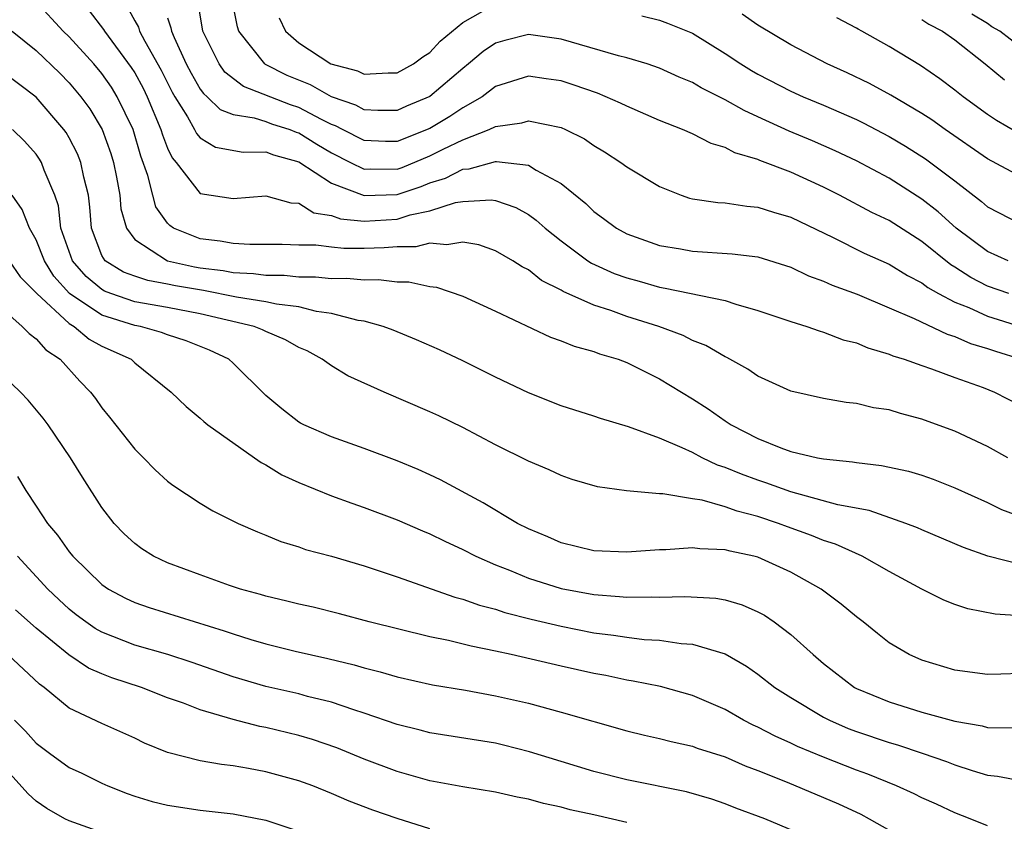
# Model space of a CAD drawing. Units: inches. Extents: x 2619000 to 2622000, y 1506000 to 1509000.
# Drawn here: x 2619154 to 2619214, y 1506067 to 1506116 of the extents above; entities that cross this region are included whole.
import ezdxf

# ---------------------------------------------------------------- set-up
doc = ezdxf.new("R2010")
doc.units = ezdxf.units.IN
doc.header["$MEASUREMENT"] = 0
doc.layers.add('LD26191506_2ft', color=60, linetype='Continuous')

msp = doc.modelspace()

# ---------------------------------------------------------------- linework, layer by layer
at = {"layer": 'LD26191506_2ft'}
for points, elevation in [([(2619214.24, 1506089), (2619213, 1506089.682), (2619211, 1506090.615), (2619210.722, 1506090.722), (2619209, 1506091.35), (2619207.691, 1506091.691), (2619207, 1506091.913), (2619206.051, 1506092.051), (2619205, 1506092.302), (2619204.368, 1506092.368), (2619203, 1506092.602), (2619201, 1506093.063), (2619199, 1506093.973), (2619198.391, 1506094.391), (2619197.102, 1506095.102), (2619197, 1506095.144), (2619195.831, 1506095.831), (2619195, 1506096.15), (2619194.441, 1506096.441), (2619192.954, 1506097), (2619191, 1506097.616), (2619190.025, 1506097.975), (2619189, 1506098.301), (2619187.13, 1506099.13), (2619187, 1506099.217), (2619185.808, 1506099.808), (2619185, 1506100.443), (2619184.631, 1506100.631), (2619184.053, 1506101), (2619183, 1506101.619), (2619181.979, 1506101.979), (2619181, 1506102.132), (2619180.034, 1506101.966), (2619179, 1506102.069), (2619178.143, 1506101.857), (2619177, 1506101.854), (2619176.21, 1506101.789), (2619175, 1506101.759), (2619173.75, 1506101.75), (2619173, 1506101.831), (2619172.041, 1506101.959), (2619171, 1506101.962), (2619170, 1506102), (2619168.01, 1506101.989), (2619167, 1506102.053), (2619166.208, 1506102.208), (2619165, 1506102.343), (2619163.369, 1506103), (2619163.147, 1506103.146), (2619163, 1506103.305), (2619162.292, 1506104.292), (2619162.097, 1506105), (2619161.798, 1506106.202), (2619161.372, 1506107.372), (2619160.898, 1506109), (2619159.939, 1506111), (2619159.575, 1506111.575), (2619159, 1506112.407), (2619158.502, 1506113), (2619157, 1506114.649), (2619156.638, 1506115), (2619155, 1506116.777)], 7796), ([(2619214.286, 1506099), (2619213, 1506099.464), (2619211.978, 1506099.978), (2619211, 1506100.609), (2619210.75, 1506100.75), (2619209, 1506102.173), (2619207, 1506103.459), (2619205.951, 1506103.951), (2619203.981, 1506105), (2619203, 1506105.49), (2619201, 1506106.4), (2619199.118, 1506107.118), (2619199, 1506107.176), (2619197.59, 1506107.59), (2619197, 1506107.916), (2619196.153, 1506108.153), (2619195, 1506108.742), (2619194.406, 1506109), (2619193, 1506109.547), (2619191, 1506110.419), (2619190.618, 1506110.618), (2619189.218, 1506111.219), (2619187.734, 1506111.734), (2619187, 1506111.97), (2619186.085, 1506112.085), (2619185, 1506112.248), (2619183, 1506111.622), (2619182.186, 1506111), (2619181, 1506110.322), (2619180.208, 1506109.792), (2619179, 1506109.073), (2619177, 1506108.27), (2619176.281, 1506108.281), (2619175, 1506108.333), (2619173.668, 1506109), (2619173.235, 1506109.235), (2619173, 1506109.316), (2619172.397, 1506109.603), (2619171, 1506110.341), (2619170.498, 1506110.498), (2619167.623, 1506111.623), (2619166.503, 1506112.503), (2619166.145, 1506113), (2619165.157, 1506115), (2619164.839, 1506116.839)], 7804), ([(2619214.254, 1506101), (2619213, 1506101.561), (2619211.078, 1506103), (2619209.994, 1506103.994), (2619209, 1506104.767), (2619207, 1506106.029), (2619205, 1506107.088), (2619203.712, 1506107.712), (2619202.321, 1506108.321), (2619200.907, 1506108.908), (2619199, 1506109.784), (2619198.153, 1506110.153), (2619197, 1506110.819), (2619195.541, 1506111.54), (2619195, 1506111.869), (2619194.198, 1506112.198), (2619193, 1506112.744), (2619192.248, 1506113), (2619191, 1506113.375), (2619190.506, 1506113.494), (2619187, 1506114.509), (2619185, 1506114.796), (2619183.567, 1506114.433), (2619183, 1506114.265), (2619182.25, 1506113.75), (2619181.348, 1506113), (2619181, 1506112.73), (2619179, 1506111.013), (2619177.579, 1506110.421), (2619177, 1506110.156), (2619175.833, 1506110.167), (2619175, 1506110.204), (2619174.484, 1506110.484), (2619173, 1506110.993), (2619171.717, 1506111.717), (2619171, 1506112), (2619170.3, 1506112.3), (2619168.968, 1506112.968), (2619168.926, 1506113), (2619167.35, 1506115), (2619167.266, 1506115.266), (2619166.924, 1506117)], 7806), ([(2619158.226, 1506116.226), (2619159.098, 1506115.098), (2619159.15, 1506115), (2619160.79, 1506112.79), (2619161, 1506112.456), (2619161.514, 1506111.514), (2619161.764, 1506111), (2619162.595, 1506109), (2619162.685, 1506108.685), (2619163, 1506107.873), (2619163.276, 1506107.276), (2619163.522, 1506107), (2619165, 1506105.105), (2619167, 1506104.8), (2619169, 1506104.957), (2619170.529, 1506104.529), (2619171, 1506104.505), (2619171.92, 1506103.92), (2619173, 1506103.769), (2619173.55, 1506103.55), (2619175, 1506103.422), (2619177, 1506103.546), (2619177.804, 1506103.804), (2619179, 1506104.039), (2619180.552, 1506104.552), (2619181, 1506104.612), (2619182.725, 1506104.725), (2619183, 1506104.683), (2619184.24, 1506104.241), (2619185, 1506103.826), (2619185.485, 1506103.485), (2619186.02, 1506103), (2619187, 1506102.21), (2619188.626, 1506101), (2619188.851, 1506100.851), (2619190.237, 1506100.237), (2619191, 1506099.955), (2619191.752, 1506099.752), (2619193, 1506099.387), (2619193.34, 1506099.339), (2619197, 1506098.577), (2619197.651, 1506098.349), (2619199, 1506097.979), (2619201, 1506097.299), (2619201.98, 1506097), (2619202.729, 1506096.729), (2619203, 1506096.661), (2619204.187, 1506096.187), (2619205, 1506095.997), (2619205.689, 1506095.688), (2619207, 1506095.316), (2619207.214, 1506095.214), (2619207.923, 1506095), (2619209, 1506094.613), (2619209.579, 1506094.421), (2619211, 1506093.889), (2619212.724, 1506093.276), (2619213.417, 1506093), (2619215, 1506092.187)], 7798), ([(2619160.521, 1506116.521), (2619161, 1506115.626), (2619161.23, 1506115.23), (2619161.297, 1506115), (2619161.619, 1506114.381), (2619162.621, 1506112.621), (2619163.286, 1506111.286), (2619163.452, 1506111), (2619164.216, 1506109.784), (2619164.651, 1506109), (2619164.761, 1506108.761), (2619165, 1506108.494), (2619165.932, 1506107.932), (2619167.618, 1506107.618), (2619169, 1506107.636), (2619169.452, 1506107.452), (2619171, 1506107.037), (2619173, 1506105.734), (2619175, 1506104.972), (2619177, 1506105.051), (2619178.468, 1506105.532), (2619179, 1506105.749), (2619179.959, 1506106.041), (2619181, 1506106.581), (2619181.397, 1506106.603), (2619183, 1506107.053), (2619183.06, 1506107.06), (2619185, 1506106.823), (2619185.471, 1506106.529), (2619187, 1506105.717), (2619188.498, 1506104.498), (2619189, 1506104.003), (2619189.586, 1506103.586), (2619190.367, 1506103), (2619191, 1506102.649), (2619193, 1506101.939), (2619194.278, 1506101.722), (2619195, 1506101.583), (2619197.433, 1506101.432), (2619199, 1506101.24), (2619201, 1506100.606), (2619202.086, 1506100.086), (2619203, 1506099.766), (2619203.526, 1506099.526), (2619205.04, 1506098.96), (2619207, 1506098.139), (2619208.52, 1506097.48), (2619210.526, 1506096.526), (2619211, 1506096.387), (2619211.968, 1506095.969), (2619213, 1506095.667), (2619213.492, 1506095.492), (2619215.046, 1506095)], 7800), ([(2619169.8, 1506115.8), (2619170.193, 1506115), (2619171, 1506114.284), (2619172.961, 1506113), (2619174.577, 1506112.577), (2619175, 1506112.374), (2619176.461, 1506112.46), (2619177, 1506112.454), (2619178.006, 1506113), (2619178.559, 1506113.441), (2619179, 1506113.695), (2619179.62, 1506114.38), (2619181, 1506115.525), (2619182.22, 1506116.221)], 7808), ([(2619163, 1506115.809), (2619163.2, 1506115.2), (2619163.233, 1506115), (2619163.398, 1506114.602), (2619164.145, 1506113), (2619164.435, 1506112.435), (2619165, 1506111.457), (2619165.191, 1506111.191), (2619165.427, 1506111), (2619166.219, 1506110.22), (2619167, 1506109.919), (2619168.28, 1506109.72), (2619169, 1506109.481), (2619169.348, 1506109.348), (2619170.457, 1506109), (2619170.843, 1506108.843), (2619171, 1506108.801), (2619172.114, 1506108.114), (2619173, 1506107.591), (2619174.152, 1506107), (2619175, 1506106.593), (2619175.391, 1506106.609), (2619177, 1506106.589), (2619177.31, 1506106.69), (2619179, 1506107.391), (2619179.804, 1506107.804), (2619181, 1506108.383), (2619182.619, 1506109), (2619183, 1506109.192), (2619184.596, 1506109.404), (2619185, 1506109.532), (2619187, 1506109.117), (2619187.264, 1506109), (2619188.427, 1506108.427), (2619189, 1506108.031), (2619189.648, 1506107.648), (2619190.63, 1506107), (2619191, 1506106.723), (2619193, 1506105.522), (2619194.317, 1506105), (2619194.825, 1506104.825), (2619195, 1506104.783), (2619196.548, 1506104.549), (2619197, 1506104.526), (2619198.324, 1506104.324), (2619199, 1506104.279), (2619199.956, 1506103.956), (2619201, 1506103.66), (2619203.579, 1506102.421), (2619205.476, 1506101.476), (2619207, 1506100.804), (2619208.109, 1506100.109), (2619209, 1506099.656), (2619209.367, 1506099.368), (2619210.017, 1506099), (2619211, 1506098.479), (2619211.852, 1506098.148), (2619213, 1506097.622), (2619215, 1506096.995)], 7802), ([(2619191.921, 1506115.921), (2619193, 1506115.664), (2619193.487, 1506115.487), (2619195, 1506114.872), (2619197, 1506113.64), (2619197.958, 1506113), (2619198.604, 1506112.604), (2619199, 1506112.382), (2619201, 1506111.341), (2619201.75, 1506111), (2619203, 1506110.479), (2619205, 1506109.603), (2619205.407, 1506109.407), (2619207, 1506108.575), (2619207.99, 1506107.99), (2619209.221, 1506107.221), (2619211, 1506105.88), (2619212.623, 1506104.623), (2619213, 1506104.285), (2619215, 1506103.259)], 7808), ([(2619215, 1506106.14), (2619213, 1506107.212), (2619210.424, 1506109), (2619209.595, 1506109.595), (2619209, 1506109.985), (2619207.101, 1506111.101), (2619205.803, 1506111.803), (2619204.448, 1506112.449), (2619203.226, 1506113), (2619201, 1506114.171), (2619199, 1506115.354), (2619198.029, 1506116.03)], 7810), ([(2619214.812, 1506108.812), (2619213.548, 1506109.548), (2619213, 1506109.918), (2619211.502, 1506111), (2619211, 1506111.407), (2619210.098, 1506112.098), (2619208.906, 1506112.907), (2619207, 1506114.054), (2619205.326, 1506115), (2619205.108, 1506115.108), (2619205, 1506115.188), (2619203.817, 1506115.817)], 7812), ([(2619209, 1506115.697), (2619209.423, 1506115.423), (2619210.25, 1506115), (2619211, 1506114.471), (2619212.86, 1506113), (2619214.029, 1506112.03)], 7814), ([(2619215, 1506114.025), (2619213.742, 1506115), (2619213.267, 1506115.267), (2619213, 1506115.469), (2619212.03, 1506116.03)], 7816), ([(2619153.527, 1506115), (2619155, 1506113.824), (2619156.43, 1506112.43), (2619157, 1506111.849), (2619157.715, 1506111), (2619158.254, 1506110.254), (2619159.018, 1506109), (2619159.539, 1506107.539), (2619159.704, 1506107), (2619159.894, 1506106.106), (2619160.092, 1506105), (2619160.159, 1506104.159), (2619160.502, 1506103), (2619161, 1506102.309), (2619163, 1506101.004), (2619164.642, 1506100.642), (2619165, 1506100.58), (2619166.401, 1506100.401), (2619167, 1506100.286), (2619168.233, 1506100.232), (2619169, 1506100.121), (2619170.118, 1506100.118), (2619171, 1506100.026), (2619172.023, 1506100.023), (2619173, 1506099.928), (2619173.935, 1506099.935), (2619175, 1506099.832), (2619175.859, 1506099.859), (2619177, 1506099.717), (2619177.719, 1506099.719), (2619179, 1506099.444), (2619179.392, 1506099.392), (2619181, 1506098.846), (2619183, 1506097.933), (2619186.341, 1506096.341), (2619187, 1506096.119), (2619187.791, 1506095.791), (2619189, 1506095.47), (2619189.336, 1506095.336), (2619190.473, 1506095), (2619191, 1506094.8), (2619193, 1506093.814), (2619195, 1506092.597), (2619195.971, 1506091.971), (2619197, 1506091.24), (2619197.375, 1506091), (2619199, 1506090.171), (2619200.392, 1506089.608), (2619201, 1506089.388), (2619202.62, 1506089), (2619203, 1506088.924), (2619204.756, 1506088.756), (2619205, 1506088.704), (2619206.536, 1506088.536), (2619208.174, 1506088.174), (2619209, 1506087.934), (2619209.684, 1506087.684), (2619211, 1506087.169), (2619213, 1506086.265), (2619213.854, 1506085.854), (2619215, 1506085.426)], 7794), ([(2619215, 1506082.489), (2619213.011, 1506083.011), (2619211.528, 1506083.528), (2619209, 1506084.607), (2619208.735, 1506084.735), (2619208.021, 1506085), (2619205.779, 1506085.779), (2619203.87, 1506086.13), (2619201, 1506086.916), (2619199.476, 1506087.476), (2619199, 1506087.624), (2619197.989, 1506087.989), (2619197, 1506088.414), (2619196.542, 1506088.542), (2619195.594, 1506089), (2619195, 1506089.315), (2619194.388, 1506089.612), (2619193, 1506090.196), (2619191.115, 1506090.885), (2619189.395, 1506091.395), (2619189, 1506091.539), (2619187, 1506092.172), (2619185, 1506092.949), (2619183, 1506093.911), (2619181, 1506094.914), (2619179.576, 1506095.576), (2619178.187, 1506096.187), (2619176.767, 1506096.767), (2619176.15, 1506097), (2619175, 1506097.324), (2619174.629, 1506097.371), (2619173, 1506097.8), (2619172.091, 1506097.909), (2619171, 1506098.192), (2619169.648, 1506098.352), (2619169, 1506098.509), (2619167.214, 1506098.786), (2619165.193, 1506099.193), (2619163.481, 1506099.481), (2619163, 1506099.587), (2619161.792, 1506099.792), (2619161, 1506100.058), (2619160.319, 1506100.319), (2619159.196, 1506101), (2619159, 1506101.316), (2619158.365, 1506103), (2619158.264, 1506104.264), (2619158.173, 1506105), (2619157.894, 1506106.106), (2619157.717, 1506107), (2619157.512, 1506107.513), (2619157, 1506108.497), (2619156.815, 1506108.815), (2619156.686, 1506109), (2619155, 1506110.983), (2619153, 1506112.473)], 7792), ([(2619215, 1506079.356), (2619213.462, 1506079.461), (2619211.793, 1506079.792), (2619211, 1506080.053), (2619210.327, 1506080.327), (2619209, 1506080.99), (2619207, 1506082.068), (2619205.356, 1506083), (2619203.73, 1506083.729), (2619203, 1506083.958), (2619202.263, 1506084.263), (2619200.791, 1506084.791), (2619200.26, 1506085), (2619199, 1506085.423), (2619197.736, 1506085.736), (2619197, 1506086.016), (2619195.59, 1506086.41), (2619195, 1506086.492), (2619193.199, 1506086.801), (2619193, 1506086.801), (2619190.978, 1506086.978), (2619189.22, 1506087.22), (2619187.682, 1506087.682), (2619187, 1506087.91), (2619186.263, 1506088.263), (2619185, 1506088.8), (2619183, 1506089.796), (2619181, 1506090.838), (2619179.546, 1506091.546), (2619179, 1506091.8), (2619176.2, 1506093), (2619173.999, 1506093.998), (2619173, 1506094.595), (2619172.437, 1506095), (2619171.506, 1506095.506), (2619171, 1506095.722), (2619170.192, 1506096.191), (2619169, 1506096.684), (2619168.795, 1506096.794), (2619168.289, 1506097), (2619165, 1506097.763), (2619163, 1506098.149), (2619161, 1506098.503), (2619159.545, 1506099), (2619159.151, 1506099.151), (2619159, 1506099.243), (2619158.038, 1506100.038), (2619157.197, 1506101), (2619156.505, 1506103), (2619156.35, 1506104.35), (2619156.122, 1506105), (2619155.478, 1506106.522), (2619155.322, 1506107), (2619155.203, 1506107.203), (2619155, 1506107.494), (2619154.285, 1506108.285), (2619153.545, 1506109)], 7790), ([(2619215, 1506075.854), (2619213.805, 1506075.805), (2619213, 1506075.793), (2619211, 1506076.047), (2619209, 1506076.655), (2619208.224, 1506077), (2619207, 1506077.723), (2619206.284, 1506078.284), (2619205.415, 1506079), (2619205, 1506079.308), (2619204.078, 1506080.078), (2619202.859, 1506081), (2619201, 1506082.029), (2619199, 1506082.936), (2619198.751, 1506083), (2619197.301, 1506083.301), (2619197, 1506083.396), (2619195.447, 1506083.447), (2619195, 1506083.514), (2619193.389, 1506083.389), (2619193, 1506083.388), (2619191, 1506083.237), (2619189, 1506083.323), (2619187, 1506083.816), (2619186.18, 1506084.18), (2619185, 1506084.662), (2619184.347, 1506085), (2619182.25, 1506086.25), (2619179.644, 1506087.644), (2619179, 1506087.954), (2619178.281, 1506088.281), (2619177, 1506088.814), (2619175, 1506089.562), (2619173, 1506090.268), (2619171.311, 1506091), (2619171.105, 1506091.105), (2619171, 1506091.169), (2619169.97, 1506091.97), (2619169, 1506092.794), (2619167, 1506094.767), (2619166.739, 1506095), (2619165.551, 1506095.551), (2619164.128, 1506096.128), (2619163, 1506096.498), (2619162.641, 1506096.641), (2619161.346, 1506097), (2619161, 1506097.063), (2619159, 1506097.686), (2619157.023, 1506099), (2619156.063, 1506100.063), (2619155.497, 1506101), (2619155, 1506102.283), (2619154.589, 1506103), (2619154.137, 1506104.137), (2619153.534, 1506105)], 7788), ([(2619153.354, 1506101), (2619154.015, 1506100.015), (2619155, 1506099.049), (2619155.035, 1506099), (2619157, 1506097.181), (2619157.305, 1506097), (2619158.225, 1506096.225), (2619159, 1506095.801), (2619160.775, 1506095), (2619161, 1506094.793), (2619163.226, 1506093), (2619164.13, 1506092.13), (2619165, 1506091.411), (2619165.208, 1506091.208), (2619165.458, 1506091), (2619168.31, 1506089), (2619168.705, 1506088.705), (2619169, 1506088.56), (2619169.968, 1506087.968), (2619171, 1506087.482), (2619173, 1506086.671), (2619174.228, 1506086.228), (2619175, 1506085.972), (2619177, 1506085.214), (2619178.54, 1506084.54), (2619179, 1506084.354), (2619179.906, 1506083.906), (2619181, 1506083.411), (2619181.791, 1506083), (2619183, 1506082.471), (2619183.853, 1506082.147), (2619185, 1506081.667), (2619187, 1506081.034), (2619189, 1506080.657), (2619190.551, 1506080.551), (2619191, 1506080.496), (2619192.522, 1506080.521), (2619193, 1506080.496), (2619194.549, 1506080.549), (2619196.437, 1506080.437), (2619197, 1506080.332), (2619198.043, 1506080.043), (2619199, 1506079.617), (2619199.403, 1506079.404), (2619199.983, 1506079), (2619201, 1506078.235), (2619202.358, 1506077), (2619203, 1506076.468), (2619204.881, 1506075), (2619205, 1506074.935), (2619207, 1506074.117), (2619209, 1506073.497), (2619211, 1506072.94), (2619212.661, 1506072.661), (2619213, 1506072.563), (2619214.534, 1506072.534)], 7786), ([(2619153, 1506098.019), (2619154.137, 1506097), (2619154.563, 1506096.563), (2619155, 1506096.247), (2619155.571, 1506095.571), (2619156.448, 1506095), (2619157.66, 1506093.661), (2619158.302, 1506093), (2619158.605, 1506092.605), (2619159, 1506092.05), (2619159.472, 1506091.473), (2619161, 1506089.52), (2619161.532, 1506089), (2619162.253, 1506088.253), (2619163, 1506087.564), (2619163.322, 1506087.322), (2619165, 1506086.227), (2619165.77, 1506085.77), (2619167.301, 1506085), (2619168.48, 1506084.48), (2619169, 1506084.284), (2619169.901, 1506083.901), (2619171, 1506083.566), (2619171.416, 1506083.415), (2619173, 1506082.994), (2619175, 1506082.416), (2619177, 1506081.742), (2619180.508, 1506080.509), (2619181, 1506080.383), (2619182.017, 1506080.017), (2619183, 1506079.763), (2619183.567, 1506079.567), (2619185.162, 1506079.163), (2619187, 1506078.73), (2619189, 1506078.334), (2619190.191, 1506078.191), (2619191, 1506078.059), (2619192.07, 1506077.93), (2619193, 1506077.879), (2619194.32, 1506077.68), (2619195, 1506077.642), (2619197, 1506077.043), (2619198.299, 1506076.299), (2619199, 1506075.807), (2619200.032, 1506075), (2619201, 1506074.392), (2619203, 1506073.189), (2619203.362, 1506073), (2619204.504, 1506072.504), (2619205, 1506072.316), (2619207, 1506071.642), (2619207.504, 1506071.504), (2619209.004, 1506071.004), (2619210.49, 1506070.49), (2619211, 1506070.282), (2619212.068, 1506069.932), (2619213, 1506069.662), (2619213.596, 1506069.596), (2619215, 1506069.336)], 7784), ([(2619213, 1506066.571), (2619211.941, 1506067), (2619211, 1506067.354), (2619209.886, 1506067.886), (2619209, 1506068.276), (2619208.524, 1506068.524), (2619207.453, 1506069), (2619205.709, 1506069.709), (2619205, 1506069.958), (2619203, 1506070.745), (2619201.407, 1506071.408), (2619201, 1506071.609), (2619200.04, 1506072.039), (2619199, 1506072.575), (2619198.702, 1506072.703), (2619198.119, 1506073), (2619197, 1506073.65), (2619195, 1506074.52), (2619193.05, 1506075.051), (2619191.39, 1506075.39), (2619191, 1506075.442), (2619189.721, 1506075.721), (2619189, 1506075.848), (2619187, 1506076.293), (2619183.945, 1506077), (2619183, 1506077.208), (2619181.508, 1506077.507), (2619180.141, 1506077.859), (2619179, 1506078.092), (2619175.292, 1506079), (2619173.483, 1506079.483), (2619171.884, 1506079.884), (2619171, 1506080.077), (2619170.269, 1506080.269), (2619169, 1506080.563), (2619168.67, 1506080.67), (2619167.448, 1506081), (2619166.782, 1506081.218), (2619165, 1506081.856), (2619163, 1506082.597), (2619162.142, 1506083), (2619161.442, 1506083.442), (2619161, 1506083.769), (2619160.367, 1506084.368), (2619159.743, 1506085), (2619159, 1506085.964), (2619157.809, 1506087.809), (2619157.091, 1506089), (2619155.722, 1506091), (2619155.415, 1506091.415), (2619154.508, 1506092.508), (2619154.031, 1506093), (2619153, 1506093.999)], 7782), ([(2619153.857, 1506087.857), (2619154.359, 1506087), (2619155, 1506086.053), (2619155.681, 1506085), (2619156.284, 1506084.284), (2619157, 1506083.268), (2619157.219, 1506083), (2619159, 1506081.269), (2619159.393, 1506081), (2619160.439, 1506080.439), (2619161, 1506080.174), (2619161.874, 1506079.874), (2619166.456, 1506078.456), (2619167, 1506078.258), (2619168.078, 1506077.922), (2619169, 1506077.655), (2619170.785, 1506077.215), (2619172.77, 1506076.77), (2619174.379, 1506076.379), (2619175, 1506076.188), (2619175.958, 1506075.958), (2619177, 1506075.641), (2619179.162, 1506075.163), (2619181.171, 1506074.83), (2619183, 1506074.497), (2619185, 1506074.037), (2619187, 1506073.49), (2619191, 1506072.355), (2619192.089, 1506072.089), (2619193, 1506071.889), (2619193.699, 1506071.699), (2619195, 1506071.423), (2619195.301, 1506071.301), (2619197, 1506070.764), (2619198.22, 1506070.221), (2619199, 1506069.941), (2619200.779, 1506069.221), (2619203.903, 1506067.903), (2619205.27, 1506067.27), (2619205.784, 1506067), (2619208.621, 1506065.379)], 7780), ([(2619202.155, 1506065.845), (2619199.428, 1506067), (2619197.647, 1506067.647), (2619197, 1506067.916), (2619196.19, 1506068.19), (2619194.644, 1506068.644), (2619191, 1506069.374), (2619189, 1506069.885), (2619187, 1506070.48), (2619185.08, 1506071.08), (2619183.488, 1506071.488), (2619183, 1506071.605), (2619179, 1506072.229), (2619178.396, 1506072.396), (2619177, 1506072.743), (2619175, 1506073.437), (2619174.369, 1506073.631), (2619173, 1506074.102), (2619171.541, 1506074.459), (2619171, 1506074.608), (2619169, 1506075.062), (2619167, 1506075.648), (2619164.512, 1506076.513), (2619163.017, 1506077), (2619161, 1506077.582), (2619159, 1506078.366), (2619158.593, 1506078.593), (2619158.01, 1506079), (2619157.434, 1506079.434), (2619157, 1506079.78), (2619156.366, 1506080.366), (2619155.701, 1506081), (2619153.863, 1506083)], 7778), ([(2619191, 1506066.761), (2619189, 1506067.238), (2619187.551, 1506067.551), (2619187, 1506067.708), (2619185.919, 1506067.919), (2619185, 1506068.194), (2619184.31, 1506068.31), (2619183, 1506068.62), (2619181, 1506068.939), (2619179, 1506069.308), (2619178.577, 1506069.423), (2619177, 1506069.877), (2619175, 1506070.634), (2619173.32, 1506071.32), (2619171.831, 1506071.831), (2619171, 1506072.071), (2619169, 1506072.556), (2619168.623, 1506072.623), (2619167, 1506073.05), (2619165, 1506073.632), (2619163.966, 1506074.034), (2619163, 1506074.371), (2619161.41, 1506075), (2619159.595, 1506075.595), (2619159, 1506075.828), (2619158.18, 1506076.18), (2619156.983, 1506076.982), (2619155, 1506078.604), (2619153.728, 1506079.728)], 7776), ([(2619179, 1506066.386), (2619177, 1506067.012), (2619175.52, 1506067.52), (2619174.069, 1506068.069), (2619173, 1506068.536), (2619171.852, 1506069), (2619171, 1506069.316), (2619169, 1506069.86), (2619167.93, 1506070.069), (2619167, 1506070.222), (2619166.297, 1506070.297), (2619165, 1506070.532), (2619163, 1506071.031), (2619161.606, 1506071.606), (2619161, 1506071.9), (2619159, 1506072.803), (2619157, 1506073.734), (2619155.476, 1506075), (2619155.193, 1506075.193), (2619153.257, 1506077)], 7774), ([(2619153.673, 1506073), (2619154.337, 1506072.337), (2619155, 1506071.606), (2619155.796, 1506071), (2619157, 1506070.127), (2619157.778, 1506069.778), (2619159, 1506069.158), (2619159.354, 1506069), (2619160.536, 1506068.536), (2619161, 1506068.372), (2619162.056, 1506068.056), (2619163, 1506067.823), (2619165, 1506067.517), (2619167, 1506067.291), (2619169, 1506066.914), (2619171, 1506066.232)], 7772), ([(2619159, 1506066.151), (2619157, 1506066.878), (2619156.741, 1506067), (2619155.633, 1506067.633), (2619155, 1506068.068), (2619154.513, 1506068.513), (2619152.25, 1506071)], 7770)]:
    msp.add_lwpolyline(points, dxfattribs=dict(at, elevation=elevation))

doc.saveas('drawing.dxf')
